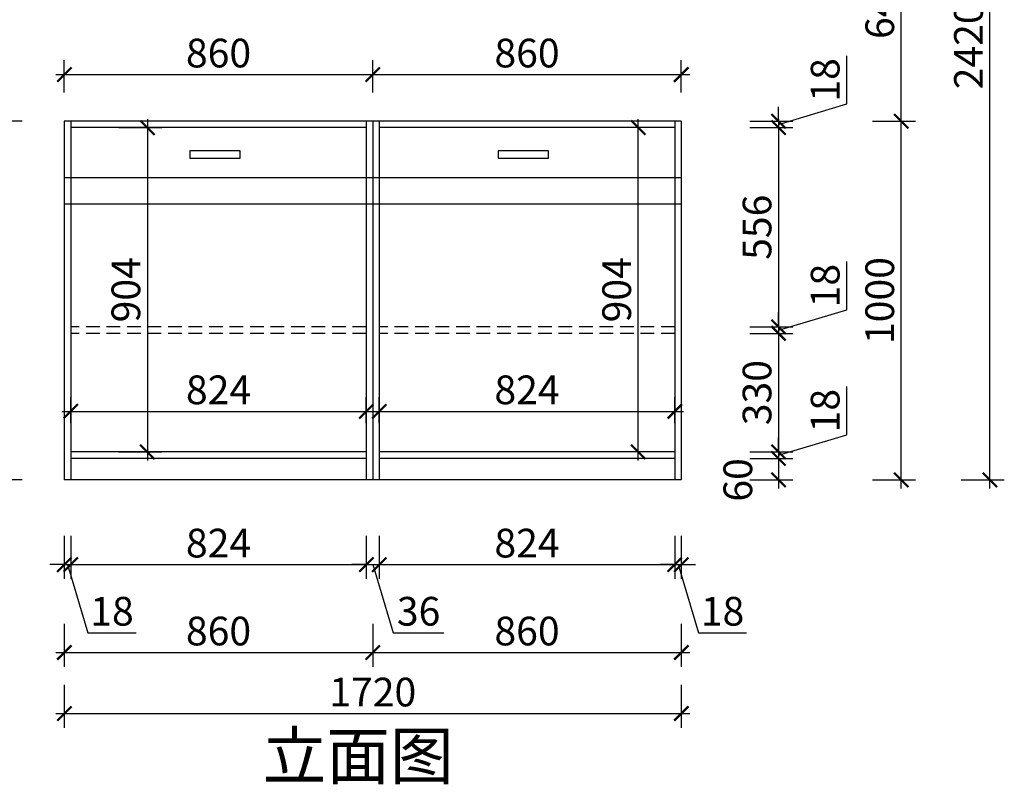
# Model space of a CAD drawing. Units: millimetres. Extents: x 1872463 to 1879096, y 77781 to 81833.
# Drawn here: x 1874783 to 1877528, y 77781 to 79912 of the extents above; entities that cross this region are included whole.
import ezdxf

# ---------------------------------------------------------------- set-up
doc = ezdxf.new("R2010")
doc.units = ezdxf.units.MM
doc.header["$LTSCALE"] = 3
doc.linetypes.add('DASHED', pattern=[19.05, 12.7, -6.35])
doc.layers.add('标注', color=3, linetype='Continuous')
doc.styles.add('DS01', font='txt')
doc.styles.get("Standard").update_dxf_attribs({"font": 'txt', "bigfont": 'gbcbig.shx'})
doc.dimstyles.new('DS03', dxfattribs={"dimscale": 40, "dimtxt": 2, "dimasz": 1, "dimexe": 1, "dimexo": 2, "dimgap": 0.5, "dimtad": 1, "dimdec": 0, "dimzin": 0, "dimdsep": 46, "dimtxsty": 'DS01', "dimblk": 'ARCHTICK', "dimcen": 0, "dimdle": 0.6, "dimclrd": 251, "dimclre": 251, "dimclrt": 2, "dimadec": 0, "dimazin": 0, "dimtfac": 1, "dimtdec": 0, "dimtmove": 1, "dimatfit": 2, "dimldrblk": 'DOT', "dimfxl": 2, "dimfxlon": 1, "dimtolj": 1, "dimtzin": 0, "dimlwe": 30, "dimarcsym": 0})

# ---------------------------------------------------------------- blocks, each defined once
blk = doc.blocks.new('_ARCHTICK')
at = {"color": 0, "linetype": 'ByBlock', "const_width": 0.15}
blk.add_lwpolyline([(-0.5, -0.5), (0.5, 0.5)], dxfattribs=at)
blk = doc.blocks.new('*D13')
at = {"layer": 'Defpoints', "color": 0, "transparency": 16777216}
for p in [(1876609.5, 79629.3), (1876609.5, 79611.3), (1876898.7, 79611.3)]:
    blk.add_point(p, dxfattribs=at)
at = {"layer": '标注', "color": 251, "lineweight": -2, "transparency": 16777216}
for p, q in [((1877088.7, 79677.3), (1877088.7, 79811.5)), ((1876898.7, 79620.3), (1877088.7, 79677.3)), ((1876898.7, 79629.3), (1876898.7, 79669.3)), ((1876898.7, 79629.3), (1876898.7, 79611.3)), ((1876898.7, 79629.3), (1876898.7, 79611.3)), ((1876898.7, 79611.3), (1876898.7, 79571.3))]:
    blk.add_line(p, q, dxfattribs=at)
at = {"layer": '标注', "color": 251, "lineweight": 30, "transparency": 16777216}
for p, q in [((1876818.7, 79629.3), (1876938.7, 79629.3)), ((1876818.7, 79611.3), (1876938.7, 79611.3))]:
    blk.add_line(p, q, dxfattribs=at)
at = {"layer": '标注', "color": 251, "lineweight": -2, "transparency": 16777216, "xscale": 40, "yscale": 40, "zscale": 40}
for p, rotation in [((1876898.7, 79629.3), 270), ((1876898.7, 79611.3), 90)]:
    blk.add_blockref('_ARCHTICK', p, dxfattribs=dict(at, rotation=rotation))
at = {"layer": '标注', "color": 2, "transparency": 16777216, "insert": (1877028.7, 79744.4), "char_height": 80, "attachment_point": 5, "rotation": 90, "style": 'DS01'}
blk.add_mtext('\\A1;18', dxfattribs=at)
blk = doc.blocks.new('_Dot')
at = {"color": 0, "linetype": 'ByBlock', "lineweight": -2}
blk.add_line((-0.5, 0), (-1, 0), dxfattribs=at)
at = {"color": 0, "linetype": 'ByBlock', "const_width": 0.5}
blk.add_lwpolyline([(-0.25, 0, 1), (0.25, 0, 1)], format="xyb", close=True, dxfattribs=at)
blk = doc.blocks.new('*D14')
at = {"layer": 'Defpoints', "color": 0, "transparency": 16777216}
for p in [(1876609.5, 79611.3), (1876609.5, 79055.8), (1876898.7, 79055.8)]:
    blk.add_point(p, dxfattribs=at)
at = {"layer": '标注', "color": 251, "lineweight": -2, "transparency": 16777216}
blk.add_line((1876898.7, 79635.3), (1876898.7, 79031.8), dxfattribs=at)
at = {"layer": '标注', "color": 251, "lineweight": 30, "transparency": 16777216}
for p, q in [((1876818.7, 79611.3), (1876938.7, 79611.3)), ((1876818.7, 79055.8), (1876938.7, 79055.8))]:
    blk.add_line(p, q, dxfattribs=at)
at = {"layer": '标注', "color": 251, "lineweight": -2, "transparency": 16777216, "xscale": 40, "yscale": 40, "zscale": 40}
for p, rotation in [((1876898.7, 79611.3), 90), ((1876898.7, 79055.8), 270)]:
    blk.add_blockref('_ARCHTICK', p, dxfattribs=dict(at, rotation=rotation))
at = {"layer": '标注', "color": 2, "transparency": 16777216, "insert": (1876838.7, 79333.6), "char_height": 80, "attachment_point": 5, "rotation": 90, "style": 'DS01'}
blk.add_mtext('\\A1;556', dxfattribs=at)
blk = doc.blocks.new('*D15')
at = {"layer": 'Defpoints', "color": 0, "transparency": 16777216}
for p in [(1876609.5, 79055.8), (1876609.5, 79037.8), (1876898.7, 79037.8)]:
    blk.add_point(p, dxfattribs=at)
at = {"layer": '标注', "color": 251, "lineweight": -2, "transparency": 16777216}
for p, q in [((1877088.7, 79103.8), (1877088.7, 79238)), ((1876898.7, 79046.8), (1877088.7, 79103.8)), ((1876898.7, 79055.8), (1876898.7, 79095.8)), ((1876898.7, 79055.8), (1876898.7, 79037.8)), ((1876898.7, 79055.8), (1876898.7, 79037.8)), ((1876898.7, 79037.8), (1876898.7, 78997.8))]:
    blk.add_line(p, q, dxfattribs=at)
at = {"layer": '标注', "color": 251, "lineweight": 30, "transparency": 16777216}
for p, q in [((1876818.7, 79055.8), (1876938.7, 79055.8)), ((1876818.7, 79037.8), (1876938.7, 79037.8))]:
    blk.add_line(p, q, dxfattribs=at)
at = {"layer": '标注', "color": 251, "lineweight": -2, "transparency": 16777216, "xscale": 40, "yscale": 40, "zscale": 40}
for p, rotation in [((1876898.7, 79055.8), 270), ((1876898.7, 79037.8), 90)]:
    blk.add_blockref('_ARCHTICK', p, dxfattribs=dict(at, rotation=rotation))
at = {"layer": '标注', "color": 2, "transparency": 16777216, "insert": (1877028.7, 79170.9), "char_height": 80, "attachment_point": 5, "rotation": 90, "style": 'DS01'}
blk.add_mtext('\\A1;18', dxfattribs=at)
blk = doc.blocks.new('*D16')
at = {"layer": 'Defpoints', "color": 0, "transparency": 16777216}
for p in [(1876609.5, 79037.8), (1876609.5, 78707.3), (1876898.7, 78707.3)]:
    blk.add_point(p, dxfattribs=at)
at = {"layer": '标注', "color": 251, "lineweight": -2, "transparency": 16777216}
blk.add_line((1876898.7, 79061.8), (1876898.7, 78683.3), dxfattribs=at)
at = {"layer": '标注', "color": 251, "lineweight": 30, "transparency": 16777216}
for p, q in [((1876818.7, 79037.8), (1876938.7, 79037.8)), ((1876818.7, 78707.3), (1876938.7, 78707.3))]:
    blk.add_line(p, q, dxfattribs=at)
at = {"layer": '标注', "color": 251, "lineweight": -2, "transparency": 16777216, "xscale": 40, "yscale": 40, "zscale": 40}
for p, rotation in [((1876898.7, 79037.8), 90), ((1876898.7, 78707.3), 270)]:
    blk.add_blockref('_ARCHTICK', p, dxfattribs=dict(at, rotation=rotation))
at = {"layer": '标注', "color": 2, "transparency": 16777216, "insert": (1876838.7, 78872.6), "char_height": 80, "attachment_point": 5, "rotation": 90, "style": 'DS01'}
blk.add_mtext('\\A1;330', dxfattribs=at)
blk = doc.blocks.new('*D17')
at = {"layer": 'Defpoints', "color": 0, "transparency": 16777216}
for p in [(1876609.5, 78707.3), (1876609.5, 78689.3), (1876898.7, 78689.3)]:
    blk.add_point(p, dxfattribs=at)
at = {"layer": '标注', "color": 251, "lineweight": -2, "transparency": 16777216}
for p, q in [((1877088.7, 78755.3), (1877088.7, 78889.5)), ((1876898.7, 78698.3), (1877088.7, 78755.3)), ((1876898.7, 78707.3), (1876898.7, 78747.3)), ((1876898.7, 78707.3), (1876898.7, 78689.3)), ((1876898.7, 78707.3), (1876898.7, 78689.3)), ((1876898.7, 78689.3), (1876898.7, 78649.3))]:
    blk.add_line(p, q, dxfattribs=at)
at = {"layer": '标注', "color": 251, "lineweight": 30, "transparency": 16777216}
for p, q in [((1876818.7, 78707.3), (1876938.7, 78707.3)), ((1876818.7, 78689.3), (1876938.7, 78689.3))]:
    blk.add_line(p, q, dxfattribs=at)
at = {"layer": '标注', "color": 251, "lineweight": -2, "transparency": 16777216, "xscale": 40, "yscale": 40, "zscale": 40}
for p, rotation in [((1876898.7, 78707.3), 270), ((1876898.7, 78689.3), 90)]:
    blk.add_blockref('_ARCHTICK', p, dxfattribs=dict(at, rotation=rotation))
at = {"layer": '标注', "color": 2, "transparency": 16777216, "insert": (1877028.7, 78822.4), "char_height": 80, "attachment_point": 5, "rotation": 90, "style": 'DS01'}
blk.add_mtext('\\A1;18', dxfattribs=at)
blk = doc.blocks.new('*D18')
at = {"layer": 'Defpoints', "color": 0, "transparency": 16777216}
for p in [(1876609.5, 78689.3), (1876609.5, 78629.3), (1876898.7, 78629.3)]:
    blk.add_point(p, dxfattribs=at)
at = {"layer": '标注', "color": 251, "lineweight": -2, "transparency": 16777216}
blk.add_line((1876898.7, 78713.3), (1876898.7, 78605.3), dxfattribs=at)
at = {"layer": '标注', "color": 251, "lineweight": 30, "transparency": 16777216}
for p, q in [((1876818.7, 78689.3), (1876938.7, 78689.3)), ((1876818.7, 78629.3), (1876938.7, 78629.3))]:
    blk.add_line(p, q, dxfattribs=at)
at = {"layer": '标注', "color": 251, "lineweight": -2, "transparency": 16777216, "xscale": 40, "yscale": 40, "zscale": 40}
for p, rotation in [((1876898.7, 78689.3), 90), ((1876898.7, 78629.3), 270)]:
    blk.add_blockref('_ARCHTICK', p, dxfattribs=dict(at, rotation=rotation))
at = {"layer": '标注', "color": 2, "transparency": 16777216, "insert": (1876785.2, 78629.3), "char_height": 80, "attachment_point": 5, "rotation": 90, "style": 'DS01'}
blk.add_mtext('\\A1;60', dxfattribs=at)
blk = doc.blocks.new('*D19')
at = {"layer": 'Defpoints', "color": 0, "transparency": 16777216}
for p in [(1876627.5, 79629.3), (1877240.8, 79629.3), (1876627.5, 78629.3)]:
    blk.add_point(p, dxfattribs=at)
at = {"layer": '标注', "color": 251, "lineweight": 30, "transparency": 16777216}
for p, q in [((1877160.8, 79629.3), (1877280.8, 79629.3)), ((1877160.8, 78629.3), (1877280.8, 78629.3))]:
    blk.add_line(p, q, dxfattribs=at)
at = {"layer": '标注', "color": 251, "lineweight": -2, "transparency": 16777216}
blk.add_line((1877240.8, 78605.3), (1877240.8, 79653.3), dxfattribs=at)
at = {"layer": '标注', "color": 251, "lineweight": -2, "transparency": 16777216, "xscale": 40, "yscale": 40, "zscale": 40}
for p, rotation in [((1877240.8, 79629.3), 90), ((1877240.8, 78629.3), 270)]:
    blk.add_blockref('_ARCHTICK', p, dxfattribs=dict(at, rotation=rotation))
at = {"layer": '标注', "color": 2, "transparency": 16777216, "insert": (1877180.8, 79129.3), "char_height": 80, "attachment_point": 5, "rotation": 90, "style": 'DS01'}
blk.add_mtext('\\A1;1000', dxfattribs=at)
blk = doc.blocks.new('*D20')
at = {"layer": 'Defpoints', "color": 0, "transparency": 16777216}
for p in [(1876627.5, 80269.3), (1877240.8, 80269.3), (1876627.5, 79629.3)]:
    blk.add_point(p, dxfattribs=at)
at = {"layer": '标注', "color": 251, "lineweight": -2, "transparency": 16777216}
blk.add_line((1877240.8, 79605.3), (1877240.8, 80293.3), dxfattribs=at)
at = {"layer": '标注', "color": 251, "lineweight": 30, "transparency": 16777216}
for p, q in [((1877160.8, 80269.3), (1877280.8, 80269.3)), ((1877160.8, 79629.3), (1877280.8, 79629.3))]:
    blk.add_line(p, q, dxfattribs=at)
at = {"layer": '标注', "color": 251, "lineweight": -2, "transparency": 16777216, "xscale": 40, "yscale": 40, "zscale": 40}
for p, rotation in [((1877240.8, 80269.3), 90), ((1877240.8, 79629.3), 270)]:
    blk.add_blockref('_ARCHTICK', p, dxfattribs=dict(at, rotation=rotation))
at = {"layer": '标注', "color": 2, "transparency": 16777216, "insert": (1877180.8, 79949.3), "char_height": 80, "attachment_point": 5, "rotation": 90, "style": 'DS01'}
blk.add_mtext('\\A1;640', dxfattribs=at)
blk = doc.blocks.new('*D47')
at = {"layer": 'Defpoints', "color": 0, "transparency": 16777216}
for p in [(1874907.5, 78629.3), (1874925.5, 78629.3), (1874925.5, 78393.2)]:
    blk.add_point(p, dxfattribs=at)
at = {"layer": '标注', "color": 251, "lineweight": 30, "transparency": 16777216}
for p, q in [((1874907.5, 78473.2), (1874907.5, 78353.2)), ((1874925.5, 78473.2), (1874925.5, 78353.2))]:
    blk.add_line(p, q, dxfattribs=at)
at = {"layer": '标注', "color": 251, "lineweight": -2, "transparency": 16777216}
for p, q in [((1874907.5, 78393.2), (1874867.5, 78393.2)), ((1874907.5, 78393.2), (1874925.5, 78393.2)), ((1874907.5, 78393.2), (1874925.5, 78393.2)), ((1874916.5, 78393.2), (1874973.5, 78203.2)), ((1874925.5, 78393.2), (1874965.5, 78393.2)), ((1874973.5, 78203.2), (1875107.7, 78203.2))]:
    blk.add_line(p, q, dxfattribs=at)
at = {"layer": '标注', "color": 251, "lineweight": -2, "transparency": 16777216, "xscale": 40, "yscale": 40, "zscale": 40}
blk.add_blockref('_ARCHTICK', (1874907.5, 78393.2), dxfattribs=at)
at = {"layer": '标注', "color": 251, "lineweight": -2, "transparency": 16777216, "xscale": 40, "yscale": 40, "zscale": 40, "rotation": 180}
blk.add_blockref('_ARCHTICK', (1874925.5, 78393.2), dxfattribs=at)
at = {"layer": '标注', "color": 2, "transparency": 16777216, "insert": (1875040.6, 78263.2), "char_height": 80, "attachment_point": 5, "style": 'DS01'}
blk.add_mtext('\\A1;18', dxfattribs=at)
blk = doc.blocks.new('*D48')
at = {"layer": 'Defpoints', "color": 0, "transparency": 16777216}
for p in [(1874925.5, 78629.3), (1875749.5, 78629.3), (1875749.5, 78393.2)]:
    blk.add_point(p, dxfattribs=at)
at = {"layer": '标注', "color": 251, "lineweight": 30, "transparency": 16777216}
for p, q in [((1874925.5, 78473.2), (1874925.5, 78353.2)), ((1875749.5, 78473.2), (1875749.5, 78353.2))]:
    blk.add_line(p, q, dxfattribs=at)
at = {"layer": '标注', "color": 251, "lineweight": -2, "transparency": 16777216}
blk.add_line((1874901.5, 78393.2), (1875773.5, 78393.2), dxfattribs=at)
at = {"layer": '标注', "color": 251, "lineweight": -2, "transparency": 16777216, "xscale": 40, "yscale": 40, "zscale": 40, "rotation": 180}
blk.add_blockref('_ARCHTICK', (1874925.5, 78393.2), dxfattribs=at)
at = {"layer": '标注', "color": 251, "lineweight": -2, "transparency": 16777216, "xscale": 40, "yscale": 40, "zscale": 40}
blk.add_blockref('_ARCHTICK', (1875749.5, 78393.2), dxfattribs=at)
at = {"layer": '标注', "color": 2, "transparency": 16777216, "insert": (1875337.5, 78453.2), "char_height": 80, "attachment_point": 5, "style": 'DS01'}
blk.add_mtext('\\A1;824', dxfattribs=at)
blk = doc.blocks.new('*D49')
at = {"layer": 'Defpoints', "color": 0, "transparency": 16777216}
for p in [(1875749.5, 78629.3), (1875785.5, 78629.3), (1875785.5, 78393.2)]:
    blk.add_point(p, dxfattribs=at)
at = {"layer": '标注', "color": 251, "lineweight": 30, "transparency": 16777216}
for p, q in [((1875749.5, 78473.2), (1875749.5, 78353.2)), ((1875785.5, 78473.2), (1875785.5, 78353.2))]:
    blk.add_line(p, q, dxfattribs=at)
at = {"layer": '标注', "color": 251, "lineweight": -2, "transparency": 16777216}
for p, q in [((1875749.5, 78393.2), (1875709.5, 78393.2)), ((1875749.5, 78393.2), (1875785.5, 78393.2)), ((1875749.5, 78393.2), (1875785.5, 78393.2)), ((1875767.5, 78393.2), (1875824.5, 78203.2)), ((1875785.5, 78393.2), (1875825.5, 78393.2)), ((1875824.5, 78203.2), (1875965.9, 78203.2))]:
    blk.add_line(p, q, dxfattribs=at)
at = {"layer": '标注', "color": 251, "lineweight": -2, "transparency": 16777216, "xscale": 40, "yscale": 40, "zscale": 40}
blk.add_blockref('_ARCHTICK', (1875749.5, 78393.2), dxfattribs=at)
at = {"layer": '标注', "color": 251, "lineweight": -2, "transparency": 16777216, "xscale": 40, "yscale": 40, "zscale": 40, "rotation": 180}
blk.add_blockref('_ARCHTICK', (1875785.5, 78393.2), dxfattribs=at)
at = {"layer": '标注', "color": 2, "transparency": 16777216, "insert": (1875895.2, 78263.2), "char_height": 80, "attachment_point": 5, "style": 'DS01'}
blk.add_mtext('\\A1;36', dxfattribs=at)
blk = doc.blocks.new('*D50')
at = {"layer": 'Defpoints', "color": 0, "transparency": 16777216}
for p in [(1875785.5, 78629.3), (1876609.5, 78629.3), (1876609.5, 78393.2)]:
    blk.add_point(p, dxfattribs=at)
at = {"layer": '标注', "color": 251, "lineweight": 30, "transparency": 16777216}
for p, q in [((1875785.5, 78473.2), (1875785.5, 78353.2)), ((1876609.5, 78473.2), (1876609.5, 78353.2))]:
    blk.add_line(p, q, dxfattribs=at)
at = {"layer": '标注', "color": 251, "lineweight": -2, "transparency": 16777216}
blk.add_line((1875761.5, 78393.2), (1876633.5, 78393.2), dxfattribs=at)
at = {"layer": '标注', "color": 251, "lineweight": -2, "transparency": 16777216, "xscale": 40, "yscale": 40, "zscale": 40, "rotation": 180}
blk.add_blockref('_ARCHTICK', (1875785.5, 78393.2), dxfattribs=at)
at = {"layer": '标注', "color": 251, "lineweight": -2, "transparency": 16777216, "xscale": 40, "yscale": 40, "zscale": 40}
blk.add_blockref('_ARCHTICK', (1876609.5, 78393.2), dxfattribs=at)
at = {"layer": '标注', "color": 2, "transparency": 16777216, "insert": (1876197.5, 78453.2), "char_height": 80, "attachment_point": 5, "style": 'DS01'}
blk.add_mtext('\\A1;824', dxfattribs=at)
blk = doc.blocks.new('*D6')
at = {"layer": 'Defpoints', "color": 0, "transparency": 16777216}
for p in [(1876609.5, 78629.3), (1876627.5, 78629.3), (1876627.5, 78393.2)]:
    blk.add_point(p, dxfattribs=at)
at = {"layer": '标注', "color": 251, "lineweight": 30, "transparency": 16777216}
for p, q in [((1876609.5, 78473.2), (1876609.5, 78353.2)), ((1876627.5, 78473.2), (1876627.5, 78353.2))]:
    blk.add_line(p, q, dxfattribs=at)
at = {"layer": '标注', "color": 251, "lineweight": -2, "transparency": 16777216}
for p, q in [((1876609.5, 78393.2), (1876569.5, 78393.2)), ((1876609.5, 78393.2), (1876627.5, 78393.2)), ((1876609.5, 78393.2), (1876627.5, 78393.2)), ((1876618.5, 78393.2), (1876675.5, 78203.2)), ((1876627.5, 78393.2), (1876667.5, 78393.2)), ((1876675.5, 78203.2), (1876809.7, 78203.2))]:
    blk.add_line(p, q, dxfattribs=at)
at = {"layer": '标注', "color": 251, "lineweight": -2, "transparency": 16777216, "xscale": 40, "yscale": 40, "zscale": 40}
blk.add_blockref('_ARCHTICK', (1876609.5, 78393.2), dxfattribs=at)
at = {"layer": '标注', "color": 251, "lineweight": -2, "transparency": 16777216, "xscale": 40, "yscale": 40, "zscale": 40, "rotation": 180}
blk.add_blockref('_ARCHTICK', (1876627.5, 78393.2), dxfattribs=at)
at = {"layer": '标注', "color": 2, "transparency": 16777216, "insert": (1876742.6, 78263.2), "char_height": 80, "attachment_point": 5, "style": 'DS01'}
blk.add_mtext('\\A1;18', dxfattribs=at)
blk = doc.blocks.new('*D51')
at = {"layer": 'Defpoints', "color": 0, "transparency": 16777216}
for p in [(1874907.5, 78629.3), (1875767.5, 78629.3), (1875767.5, 78148.1)]:
    blk.add_point(p, dxfattribs=at)
at = {"layer": '标注', "color": 251, "lineweight": 30, "transparency": 16777216}
for p, q in [((1874907.5, 78228.1), (1874907.5, 78108.1)), ((1875767.5, 78228.1), (1875767.5, 78108.1))]:
    blk.add_line(p, q, dxfattribs=at)
at = {"layer": '标注', "color": 251, "lineweight": -2, "transparency": 16777216}
blk.add_line((1874883.5, 78148.1), (1875791.5, 78148.1), dxfattribs=at)
at = {"layer": '标注', "color": 251, "lineweight": -2, "transparency": 16777216, "xscale": 40, "yscale": 40, "zscale": 40, "rotation": 180}
blk.add_blockref('_ARCHTICK', (1874907.5, 78148.1), dxfattribs=at)
at = {"layer": '标注', "color": 251, "lineweight": -2, "transparency": 16777216, "xscale": 40, "yscale": 40, "zscale": 40}
blk.add_blockref('_ARCHTICK', (1875767.5, 78148.1), dxfattribs=at)
at = {"layer": '标注', "color": 2, "transparency": 16777216, "insert": (1875337.5, 78208.1), "char_height": 80, "attachment_point": 5, "style": 'DS01'}
blk.add_mtext('\\A1;860', dxfattribs=at)
blk = doc.blocks.new('*D52')
at = {"layer": 'Defpoints', "color": 0, "transparency": 16777216}
for p in [(1875767.5, 78629.3), (1876627.5, 78629.3), (1876627.5, 78148.1)]:
    blk.add_point(p, dxfattribs=at)
at = {"layer": '标注', "color": 251, "lineweight": 30, "transparency": 16777216}
for p, q in [((1875767.5, 78228.1), (1875767.5, 78108.1)), ((1876627.5, 78228.1), (1876627.5, 78108.1))]:
    blk.add_line(p, q, dxfattribs=at)
at = {"layer": '标注', "color": 251, "lineweight": -2, "transparency": 16777216}
blk.add_line((1875743.5, 78148.1), (1876651.5, 78148.1), dxfattribs=at)
at = {"layer": '标注', "color": 251, "lineweight": -2, "transparency": 16777216, "xscale": 40, "yscale": 40, "zscale": 40, "rotation": 180}
blk.add_blockref('_ARCHTICK', (1875767.5, 78148.1), dxfattribs=at)
at = {"layer": '标注', "color": 251, "lineweight": -2, "transparency": 16777216, "xscale": 40, "yscale": 40, "zscale": 40}
blk.add_blockref('_ARCHTICK', (1876627.5, 78148.1), dxfattribs=at)
at = {"layer": '标注', "color": 2, "transparency": 16777216, "insert": (1876197.5, 78208.1), "char_height": 80, "attachment_point": 5, "style": 'DS01'}
blk.add_mtext('\\A1;860', dxfattribs=at)
blk = doc.blocks.new('*D7')
at = {"layer": 'Defpoints', "color": 0, "transparency": 16777216}
for p in [(1874907.5, 78629.3), (1876627.5, 78629.3), (1876627.5, 77978)]:
    blk.add_point(p, dxfattribs=at)
at = {"layer": '标注', "color": 251, "lineweight": 30, "transparency": 16777216}
for p, q in [((1874907.5, 78058), (1874907.5, 77938)), ((1876627.5, 78058), (1876627.5, 77938))]:
    blk.add_line(p, q, dxfattribs=at)
at = {"layer": '标注', "color": 251, "lineweight": -2, "transparency": 16777216}
blk.add_line((1874883.5, 77978), (1876651.5, 77978), dxfattribs=at)
at = {"layer": '标注', "color": 251, "lineweight": -2, "transparency": 16777216, "xscale": 40, "yscale": 40, "zscale": 40, "rotation": 180}
blk.add_blockref('_ARCHTICK', (1874907.5, 77978), dxfattribs=at)
at = {"layer": '标注', "color": 251, "lineweight": -2, "transparency": 16777216, "xscale": 40, "yscale": 40, "zscale": 40}
blk.add_blockref('_ARCHTICK', (1876627.5, 77978), dxfattribs=at)
at = {"layer": '标注', "color": 2, "transparency": 16777216, "insert": (1875767.5, 78038), "char_height": 80, "attachment_point": 5, "style": 'DS01'}
blk.add_mtext('\\A1;1720', dxfattribs=at)
blk = doc.blocks.new('*D53')
at = {"layer": 'Defpoints', "color": 0, "transparency": 16777216}
for p in [(1874709.8, 79629.3), (1874925.5, 79629.3), (1874925.5, 78629.3)]:
    blk.add_point(p, dxfattribs=at)
at = {"layer": '标注', "color": 251, "lineweight": 30, "transparency": 16777216}
for p, q in [((1874789.8, 79629.3), (1874669.8, 79629.3)), ((1874789.8, 78629.3), (1874669.8, 78629.3))]:
    blk.add_line(p, q, dxfattribs=at)
at = {"layer": '标注', "color": 251, "lineweight": -2, "transparency": 16777216}
blk.add_line((1874709.8, 78605.3), (1874709.8, 79653.3), dxfattribs=at)
at = {"layer": '标注', "color": 251, "lineweight": -2, "transparency": 16777216, "xscale": 40, "yscale": 40, "zscale": 40}
for p, rotation in [((1874709.8, 79629.3), 90), ((1874709.8, 78629.3), 270)]:
    blk.add_blockref('_ARCHTICK', p, dxfattribs=dict(at, rotation=rotation))
at = {"layer": '标注', "color": 2, "transparency": 16777216, "insert": (1874649.8, 79129.3), "char_height": 80, "attachment_point": 5, "rotation": 90, "style": 'DS01'}
blk.add_mtext('\\A1;1000', dxfattribs=at)
blk = doc.blocks.new('*D54')
at = {"layer": 'Defpoints', "color": 0, "transparency": 16777216}
for p in [(1874925.5, 79611.3), (1874925.5, 78707.3), (1875139.2, 78707.3)]:
    blk.add_point(p, dxfattribs=at)
at = {"layer": '标注', "color": 251, "lineweight": -2, "transparency": 16777216}
blk.add_line((1875139.2, 79635.3), (1875139.2, 78683.3), dxfattribs=at)
at = {"layer": '标注', "color": 251, "lineweight": 30, "transparency": 16777216}
for p, q in [((1875059.2, 79611.3), (1875179.2, 79611.3)), ((1875059.2, 78707.3), (1875179.2, 78707.3))]:
    blk.add_line(p, q, dxfattribs=at)
at = {"layer": '标注', "color": 251, "lineweight": -2, "transparency": 16777216, "xscale": 40, "yscale": 40, "zscale": 40}
for p, rotation in [((1875139.2, 79611.3), 90), ((1875139.2, 78707.3), 270)]:
    blk.add_blockref('_ARCHTICK', p, dxfattribs=dict(at, rotation=rotation))
at = {"layer": '标注', "color": 2, "transparency": 16777216, "insert": (1875079.2, 79159.3), "char_height": 80, "attachment_point": 5, "rotation": 90, "style": 'DS01'}
blk.add_mtext('\\A1;904', dxfattribs=at)
blk = doc.blocks.new('*D55')
at = {"layer": 'Defpoints', "color": 0, "transparency": 16777216}
for p in [(1875749.5, 78820.4), (1874925.5, 78707.3), (1875749.5, 78707.3)]:
    blk.add_point(p, dxfattribs=at)
at = {"layer": '标注', "color": 251, "lineweight": 30, "transparency": 16777216}
for p, q in [((1874925.5, 78787.3), (1874925.5, 78860.4)), ((1875749.5, 78787.3), (1875749.5, 78860.4))]:
    blk.add_line(p, q, dxfattribs=at)
at = {"layer": '标注', "color": 251, "lineweight": -2, "transparency": 16777216}
blk.add_line((1874901.5, 78820.4), (1875773.5, 78820.4), dxfattribs=at)
at = {"layer": '标注', "color": 251, "lineweight": -2, "transparency": 16777216, "xscale": 40, "yscale": 40, "zscale": 40, "rotation": 180}
blk.add_blockref('_ARCHTICK', (1874925.5, 78820.4), dxfattribs=at)
at = {"layer": '标注', "color": 251, "lineweight": -2, "transparency": 16777216, "xscale": 40, "yscale": 40, "zscale": 40}
blk.add_blockref('_ARCHTICK', (1875749.5, 78820.4), dxfattribs=at)
at = {"layer": '标注', "color": 2, "transparency": 16777216, "insert": (1875337.5, 78880.4), "char_height": 80, "attachment_point": 5, "style": 'DS01'}
blk.add_mtext('\\A1;824', dxfattribs=at)
blk = doc.blocks.new('*D56')
at = {"layer": 'Defpoints', "color": 0, "transparency": 16777216}
for p in [(1876609.5, 78820.4), (1875785.5, 78707.3), (1876609.5, 78707.3)]:
    blk.add_point(p, dxfattribs=at)
at = {"layer": '标注', "color": 251, "lineweight": 30, "transparency": 16777216}
for p, q in [((1875785.5, 78787.3), (1875785.5, 78860.4)), ((1876609.5, 78787.3), (1876609.5, 78860.4))]:
    blk.add_line(p, q, dxfattribs=at)
at = {"layer": '标注', "color": 251, "lineweight": -2, "transparency": 16777216}
blk.add_line((1875761.5, 78820.4), (1876633.5, 78820.4), dxfattribs=at)
at = {"layer": '标注', "color": 251, "lineweight": -2, "transparency": 16777216, "xscale": 40, "yscale": 40, "zscale": 40, "rotation": 180}
blk.add_blockref('_ARCHTICK', (1875785.5, 78820.4), dxfattribs=at)
at = {"layer": '标注', "color": 251, "lineweight": -2, "transparency": 16777216, "xscale": 40, "yscale": 40, "zscale": 40}
blk.add_blockref('_ARCHTICK', (1876609.5, 78820.4), dxfattribs=at)
at = {"layer": '标注', "color": 2, "transparency": 16777216, "insert": (1876197.5, 78880.4), "char_height": 80, "attachment_point": 5, "style": 'DS01'}
blk.add_mtext('\\A1;824', dxfattribs=at)
blk = doc.blocks.new('*D57')
at = {"layer": 'Defpoints', "color": 0, "transparency": 16777216}
for p in [(1876507.5, 79611.3), (1876609.5, 79611.3), (1876609.5, 78707.3)]:
    blk.add_point(p, dxfattribs=at)
at = {"layer": '标注', "color": 251, "lineweight": -2, "transparency": 16777216}
blk.add_line((1876507.5, 78683.3), (1876507.5, 79635.3), dxfattribs=at)
at = {"layer": '标注', "color": 251, "lineweight": 30, "transparency": 16777216}
for p, q in [((1876529.5, 79611.3), (1876467.5, 79611.3)), ((1876529.5, 78707.3), (1876467.5, 78707.3))]:
    blk.add_line(p, q, dxfattribs=at)
at = {"layer": '标注', "color": 251, "lineweight": -2, "transparency": 16777216, "xscale": 40, "yscale": 40, "zscale": 40}
for p, rotation in [((1876507.5, 79611.3), 90), ((1876507.5, 78707.3), 270)]:
    blk.add_blockref('_ARCHTICK', p, dxfattribs=dict(at, rotation=rotation))
at = {"layer": '标注', "color": 2, "transparency": 16777216, "insert": (1876447.5, 79159.3), "char_height": 80, "attachment_point": 5, "rotation": 90, "style": 'DS01'}
blk.add_mtext('\\A1;904', dxfattribs=at)
blk = doc.blocks.new('*D58')
at = {"layer": 'Defpoints', "color": 0, "transparency": 16777216}
for p in [(1875767.5, 79759.2), (1874907.5, 79629.3), (1875767.5, 79629.3)]:
    blk.add_point(p, dxfattribs=at)
at = {"layer": '标注', "color": 251, "lineweight": 30, "transparency": 16777216}
for p, q in [((1874907.5, 79709.3), (1874907.5, 79799.2)), ((1875767.5, 79709.3), (1875767.5, 79799.2))]:
    blk.add_line(p, q, dxfattribs=at)
at = {"layer": '标注', "color": 251, "lineweight": -2, "transparency": 16777216}
blk.add_line((1874883.5, 79759.2), (1875791.5, 79759.2), dxfattribs=at)
at = {"layer": '标注', "color": 251, "lineweight": -2, "transparency": 16777216, "xscale": 40, "yscale": 40, "zscale": 40, "rotation": 180}
blk.add_blockref('_ARCHTICK', (1874907.5, 79759.2), dxfattribs=at)
at = {"layer": '标注', "color": 251, "lineweight": -2, "transparency": 16777216, "xscale": 40, "yscale": 40, "zscale": 40}
blk.add_blockref('_ARCHTICK', (1875767.5, 79759.2), dxfattribs=at)
at = {"layer": '标注', "color": 2, "transparency": 16777216, "insert": (1875337.5, 79819.2), "char_height": 80, "attachment_point": 5, "style": 'DS01'}
blk.add_mtext('\\A1;860', dxfattribs=at)
blk = doc.blocks.new('*D59')
at = {"layer": 'Defpoints', "color": 0, "transparency": 16777216}
for p in [(1876627.5, 79759.2), (1875767.5, 79629.3), (1876627.5, 79629.3)]:
    blk.add_point(p, dxfattribs=at)
at = {"layer": '标注', "color": 251, "lineweight": 30, "transparency": 16777216}
for p, q in [((1875767.5, 79709.3), (1875767.5, 79799.2)), ((1876627.5, 79709.3), (1876627.5, 79799.2))]:
    blk.add_line(p, q, dxfattribs=at)
at = {"layer": '标注', "color": 251, "lineweight": -2, "transparency": 16777216}
blk.add_line((1875743.5, 79759.2), (1876651.5, 79759.2), dxfattribs=at)
at = {"layer": '标注', "color": 251, "lineweight": -2, "transparency": 16777216, "xscale": 40, "yscale": 40, "zscale": 40, "rotation": 180}
blk.add_blockref('_ARCHTICK', (1875767.5, 79759.2), dxfattribs=at)
at = {"layer": '标注', "color": 251, "lineweight": -2, "transparency": 16777216, "xscale": 40, "yscale": 40, "zscale": 40}
blk.add_blockref('_ARCHTICK', (1876627.5, 79759.2), dxfattribs=at)
at = {"layer": '标注', "color": 2, "transparency": 16777216, "insert": (1876197.5, 79819.2), "char_height": 80, "attachment_point": 5, "style": 'DS01'}
blk.add_mtext('\\A1;860', dxfattribs=at)
blk = doc.blocks.new('*D8')
at = {"layer": 'Defpoints', "color": 0, "transparency": 16777216}
for p in [(1876627.5, 81049.3), (1877488.1, 81049.3), (1876627.5, 78629.3)]:
    blk.add_point(p, dxfattribs=at)
at = {"layer": '标注', "color": 251, "lineweight": -2, "transparency": 16777216}
blk.add_line((1877488.1, 78605.3), (1877488.1, 81073.3), dxfattribs=at)
at = {"layer": '标注', "color": 251, "lineweight": 30, "transparency": 16777216}
for p, q in [((1877408.1, 81049.3), (1877528.1, 81049.3)), ((1877408.1, 78629.3), (1877528.1, 78629.3))]:
    blk.add_line(p, q, dxfattribs=at)
at = {"layer": '标注', "color": 251, "lineweight": -2, "transparency": 16777216, "xscale": 40, "yscale": 40, "zscale": 40}
for p, rotation in [((1877488.1, 81049.3), 90), ((1877488.1, 78629.3), 270)]:
    blk.add_blockref('_ARCHTICK', p, dxfattribs=dict(at, rotation=rotation))
at = {"layer": '标注', "color": 2, "transparency": 16777216, "insert": (1877428.1, 79839.3), "char_height": 80, "attachment_point": 5, "rotation": 90, "style": 'DS01'}
blk.add_mtext('\\A1;2420', dxfattribs=at)

msp = doc.modelspace()

# ---------------------------------------------------------------- linework, layer by layer
at = {"layer": '标注', "color": 0}
for p, q in [((1876627.5, 79629.3), (1874907.5, 79629.3)), ((1874907.5, 79629.3), (1874907.5, 78629.3)), ((1874925.5, 79629.3), (1874925.5, 78629.3)), ((1875749.5, 79629.3), (1875749.5, 78629.3)), ((1875767.5, 79629.3), (1875767.5, 78629.3)), ((1875785.5, 79629.3), (1875785.5, 78629.3)), ((1876609.5, 79629.3), (1876609.5, 78629.3)), ((1876627.5, 79629.3), (1876627.5, 78629.3)), ((1875749.5, 79611.3), (1874925.5, 79611.3)), ((1876609.5, 79611.3), (1875785.5, 79611.3)), ((1875749.5, 78707.3), (1874925.5, 78707.3)), ((1876609.5, 78707.3), (1875785.5, 78707.3)), ((1875749.5, 78689.3), (1874925.5, 78689.3)), ((1876609.5, 78689.3), (1875785.5, 78689.3)), ((1876627.5, 78629.3), (1874907.5, 78629.3))]:
    msp.add_line(p, q, dxfattribs=at)
at = {"layer": '标注', "color": 3}
for p, q in [((1876627.5, 79471.8), (1874907.5, 79471.8)), ((1876627.5, 79397.8), (1874907.5, 79397.8))]:
    msp.add_line(p, q, dxfattribs=at)
at = {"layer": '标注', "color": 0, "linetype": 'DASHED'}
for p, q in [((1875749.5, 79055.8), (1874925.5, 79055.8)), ((1876609.5, 79055.8), (1875785.5, 79055.8)), ((1875749.5, 79037.8), (1874925.5, 79037.8)), ((1876609.5, 79037.8), (1875785.5, 79037.8))]:
    msp.add_line(p, q, dxfattribs=at)
at = {"layer": '标注', "color": 3}
for points in [[(1875397.5, 79546.4), (1875257.5, 79546.4), (1875257.5, 79526.4), (1875397.5, 79526.4)], [(1876257.5, 79546.4), (1876117.5, 79546.4), (1876117.5, 79526.4), (1876257.5, 79526.4)]]:
    msp.add_lwpolyline(points, close=True, dxfattribs=at)

# ---------------------------------------------------------------- texts
at = {"layer": '标注', "color": 1, "insert": (1875992.7, 77925), "char_height": 130, "width": 770, "attachment_point": 3}
msp.add_mtext('\\A1;{\\fSimSun|b0|i0|c134|p2;立面图}', dxfattribs=at)

# ---------------------------------------------------------------- dimensions: what is measured, and where the dimension line sits
at = {"layer": '标注', "color": 0}
for base, p1, p2, picture, middle in [((1877488.1, 81049.3), (1876627.5, 78629.3), (1876627.5, 81049.3), '*D8', (1877428.1, 79839.3)), ((1877240.8, 80269.3), (1876627.5, 79629.3), (1876627.5, 80269.3), '*D20', (1877180.8, 79949.3)), ((1876898.7, 79611.3), (1876609.5, 79629.3), (1876609.5, 79611.3), '*D13', (1877028.7, 79697.3)), ((1874709.8, 79629.3), (1874925.5, 78629.3), (1874925.5, 79629.3), '*D53', (1874649.8, 79129.3)), ((1875139.2, 78707.3), (1874925.5, 79611.3), (1874925.5, 78707.3), '*D54', (1875079.2, 79159.3)), ((1876507.5, 79611.3), (1876609.5, 78707.3), (1876609.5, 79611.3), '*D57', (1876447.5, 79159.3)), ((1876898.7141, 79055.7936), (1876609.5225, 79611.3188), (1876609.5225, 79055.7936), '*D14', (1876838.7141, 79333.5562)), ((1877240.8, 79629.3), (1876627.5, 78629.3), (1876627.5, 79629.3), '*D19', (1877180.8, 79129.3)), ((1876898.7, 79037.8), (1876609.5, 79055.8), (1876609.5, 79037.8), '*D15', (1877028.7, 79123.8)), ((1876898.7141, 78707.3188), (1876609.5225, 79037.7936), (1876609.5225, 78707.3188), '*D16', (1876838.7141, 78872.5562)), ((1876898.7, 78689.3), (1876609.5, 78707.3), (1876609.5, 78689.3), '*D17', (1877028.7, 78775.3))]:
    dim = msp.add_linear_dim(base=base, p1=p1, p2=p2, angle=90, dimstyle='DS03', dxfattribs=at)
    dim.commit()
    dim.dimension.update_dxf_attribs({"geometry": picture, "text_midpoint": middle})
for base, p1, p2, picture, middle in [((1875767.5, 79759.2), (1874907.5, 79629.3), (1875767.5, 79629.3), '*D58', (1875337.5, 79819.2)), ((1876627.5, 79759.2), (1875767.5, 79629.3), (1876627.5, 79629.3), '*D59', (1876197.5, 79819.2)), ((1875749.5, 78820.4), (1874925.5, 78707.3), (1875749.5, 78707.3), '*D55', (1875337.5, 78880.4)), ((1876609.5, 78820.4), (1875785.5, 78707.3), (1876609.5, 78707.3), '*D56', (1876197.5, 78880.4)), ((1874925.5, 78393.2), (1874907.5, 78629.3), (1874925.5, 78629.3), '*D47', (1874993.5, 78263.2)), ((1875767.5, 78148.1), (1874907.5, 78629.3), (1875767.5, 78629.3), '*D51', (1875337.5, 78208.1)), ((1876627.5, 77978), (1874907.5, 78629.3), (1876627.5, 78629.3), '*D7', (1875767.5, 78038)), ((1875749.5, 78393.2), (1874925.5, 78629.3), (1875749.5, 78629.3), '*D48', (1875337.5, 78453.2)), ((1875785.5, 78393.2), (1875749.5, 78629.3), (1875785.5, 78629.3), '*D49', (1875844.5, 78263.2)), ((1876627.5, 78148.1), (1875767.5, 78629.3), (1876627.5, 78629.3), '*D52', (1876197.5, 78208.1)), ((1876609.5, 78393.2), (1875785.5, 78629.3), (1876609.5, 78629.3), '*D50', (1876197.5, 78453.2)), ((1876627.5, 78393.2), (1876609.5, 78629.3), (1876627.5, 78629.3), '*D6', (1876695.5, 78263.2))]:
    dim = msp.add_linear_dim(base=base, p1=p1, p2=p2, dimstyle='DS03', dxfattribs=at)
    dim.commit()
    dim.dimension.update_dxf_attribs({"geometry": picture, "text_midpoint": middle})
dim = msp.add_linear_dim(base=(1876898.7, 78629.3), p1=(1876609.5, 78689.3), p2=(1876609.5, 78629.3), angle=90, dimstyle='DS03', dxfattribs=at)
dim.commit()
dim.dimension.update_dxf_attribs({"geometry": '*D18', "text_midpoint": (1876845.2, 78629.3), "dimtype": 128})

doc.saveas('drawing.dxf')
